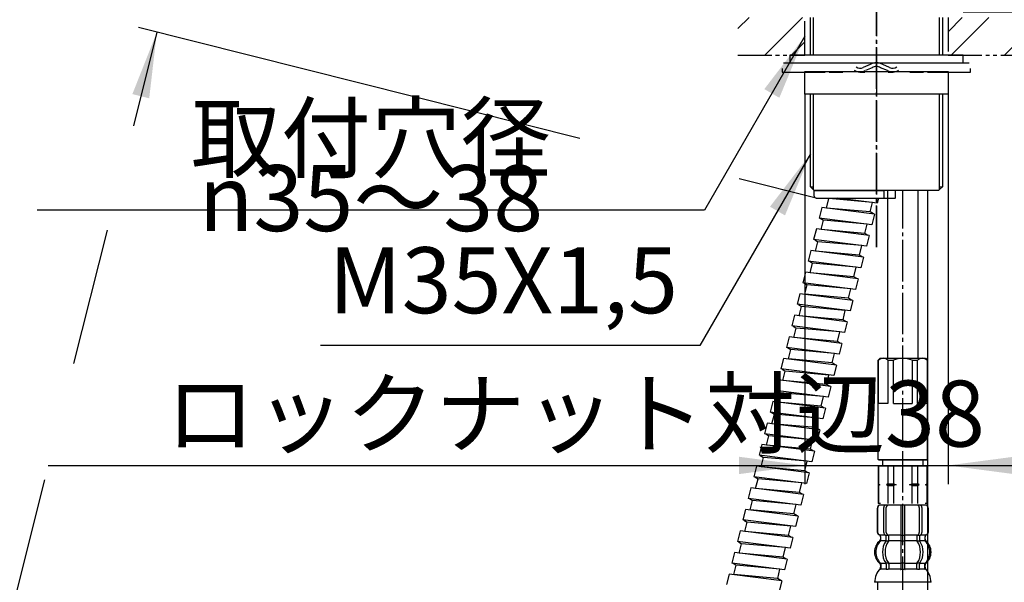
# Model space of a CAD drawing. Units: millimetres. Extents: x 0 to 1050, y 0 to 1485.
# Drawn here: x 556 to 817, y 677 to 826 of the extents above; entities that cross this region are included whole.
import ezdxf

# ---------------------------------------------------------------- set-up
doc = ezdxf.new("R2010")
doc.units = ezdxf.units.MM
for name, pattern in [('CENTER_DASH_DASH', [14, 9, -1, 1, -1, 1, -1]), ('DASH_CENTER', [14, 11, -1, 1, -1]), ('PHANTOM', [13, 10, -1, 0, -1, 0, -1])]:
    doc.linetypes.add(name, pattern=pattern)
doc.layers.add('1', color=7, linetype='Continuous')
doc.styles.add('CONVERTER_11', font='MS Mincho.ttf', dxfattribs={"width": 0.89})
doc.styles.add('CONVERTER_12', font='txt.shx', dxfattribs={"width": 0.9})
doc.dimstyles.new('ME10_DIM_12', dxfattribs={"dimtxt": 17.5, "dimasz": 17.5, "dimexe": 5, "dimexo": 0, "dimgap": 5, "dimtad": 1, "dimdsep": 46, "dimtxsty": 'CONVERTER_11', "dimsah": 1, "dimcen": 0.09, "dimclrd": 2, "dimclre": 2, "dimclrt": 7, "dimadec": 0, "dimazin": 0, "dimtfac": 1, "dimtdec": 4, "dimtix": 1, "dimtmove": 0, "dimatfit": 3, "dimfxl": 1, "dimtolj": 1, "dimtzin": 0, "dimarcsym": 0})
doc.dimstyles.new('ME10_DIM_22', dxfattribs={"dimtxt": 17.5, "dimasz": 17.5, "dimexe": 5, "dimexo": 0, "dimgap": 5, "dimtad": 1, "dimdsep": 46, "dimtxsty": 'CONVERTER_11', "dimsah": 1, "dimcen": 0.09, "dimclrd": 2, "dimclre": 2, "dimclrt": 7, "dimadec": 0, "dimazin": 0, "dimtfac": 1, "dimtdec": 4, "dimtix": 1, "dimtmove": 0, "dimatfit": 3, "dimfxl": 1, "dimtolj": 1, "dimtzin": 0, "dimarcsym": 0})
doc.dimstyles.new('ME10_DIM_23', dxfattribs={"dimtxt": 17.5, "dimasz": 17.5, "dimexe": 5, "dimexo": 0, "dimgap": 5, "dimtad": 1, "dimdsep": 46, "dimtxsty": 'CONVERTER_12', "dimsah": 1, "dimcen": 0.09, "dimclrd": 2, "dimclre": 2, "dimclrt": 7, "dimadec": 0, "dimazin": 0, "dimtfac": 1, "dimtdec": 4, "dimtix": 1, "dimtmove": 0, "dimatfit": 3, "dimfxl": 1, "dimtolj": 1, "dimtzin": 0, "dimarcsym": 0})
doc.dimstyles.get("Standard").update_dxf_attribs({"dimtxt": 0.18, "dimasz": 0.18, "dimexe": 0.18, "dimexo": 0.0625, "dimgap": 0.09, "dimtad": 0, "dimtih": 1, "dimtoh": 1, "dimdec": 4, "dimzin": 0, "dimdsep": 46, "dimtxsty": 'Standard', "dimcen": 0.09, "dimadec": 0, "dimazin": 0, "dimtfac": 1, "dimtdec": 4, "dimtofl": 0, "dimtmove": 0, "dimatfit": 3, "dimfxl": 1, "dimtolj": 1, "dimtzin": 0, "dimarcsym": 0})
pattern_1 = [(45, (0, 0), (-21.2132, 2e-15), []), (45, (3.536, -3.536), (-21.2132, 2e-15), [])]

# ---------------------------------------------------------------- blocks, each defined once
blk = doc.blocks.new('K3761-560X-H1', base_point=(843.16, 707.62))
at = {"layer": '1', "color": 2, "linetype": 'Continuous'}
for p, q in [((769.76, 776.45), (770.39, 778.96)), ((770.17, 779.1), (770.39, 778.96)), ((781.99, 777.91), (770.39, 778.96)), ((783.24, 777.76), (772.58, 779.1)), ((783.58, 779.1), (783.24, 777.76)), ((768.51, 776.61), (767.79, 773.79)), ((782.5, 774.84), (768.51, 776.61)), ((781.35, 775.4), (769.76, 776.45)), ((781.35, 775.4), (781.99, 777.91)), ((781.79, 772.03), (767.79, 773.79)), ((768.11, 773.76), (768.94, 773.23)), ((782.19, 774.88), (781.35, 775.4)), ((782.5, 774.84), (781.79, 772.03)), ((767.06, 770.89), (766.35, 768.07)), ((781.05, 769.12), (767.06, 770.89)), ((768.31, 770.73), (768.94, 773.23)), ((780.54, 772.19), (768.94, 773.23)), ((779.94, 769.67), (780.54, 772.19)), ((779.9, 769.68), (768.31, 770.73)), ((780.74, 769.16), (779.9, 769.68)), ((781.05, 769.12), (780.34, 766.31)), ((780.34, 766.31), (766.35, 768.07)), ((766.66, 768.04), (767.5, 767.51)), ((766.86, 765.01), (767.5, 767.51)), ((779.09, 766.47), (767.5, 767.51)), ((778.49, 763.95), (779.09, 766.47)), ((765.61, 765.17), (764.9, 762.35)), ((779.61, 763.4), (765.61, 765.17)), ((778.46, 763.96), (766.86, 765.01)), ((779.3, 763.44), (778.46, 763.96)), ((779.61, 763.4), (778.9, 760.59)), ((778.9, 760.59), (764.9, 762.35)), ((765.21, 762.32), (766.05, 761.79)), ((765.42, 759.29), (766.05, 761.79)), ((777.65, 760.75), (766.05, 761.79)), ((777.05, 758.23), (777.65, 760.75)), ((764.17, 759.45), (763.46, 756.64)), ((778.16, 757.68), (764.17, 759.45)), ((777.01, 758.24), (765.42, 759.29)), ((777.85, 757.72), (777.01, 758.24)), ((777.45, 754.87), (763.46, 756.64)), ((763.77, 756.6), (764.6, 756.07)), ((763.97, 753.57), (764.6, 756.07)), ((776.2, 755.03), (764.6, 756.07)), ((778.16, 757.68), (777.45, 754.87)), ((762.72, 753.73), (762.01, 750.92)), ((776.71, 751.96), (762.72, 753.73)), ((775.56, 752.52), (763.97, 753.57)), ((775.6, 752.51), (776.2, 755.03)), ((776, 749.15), (762.01, 750.92)), ((762.32, 750.88), (763.16, 750.35)), ((762.52, 747.85), (763.16, 750.35)), ((774.75, 749.31), (763.16, 750.35)), ((776.4, 752), (775.56, 752.52)), ((776.71, 751.96), (776, 749.15)), ((761.27, 748.01), (760.56, 745.2)), ((775.27, 746.24), (761.27, 748.01)), ((774.12, 746.8), (762.52, 747.85)), ((774.15, 746.79), (774.75, 749.31)), ((774.56, 743.43), (760.56, 745.2)), ((760.87, 745.16), (761.71, 744.63)), ((774.96, 746.28), (774.12, 746.8)), ((775.27, 746.24), (774.56, 743.43)), ((759.83, 742.29), (759.12, 739.48)), ((773.82, 740.52), (759.83, 742.29)), ((761.08, 742.13), (761.71, 744.63)), ((772.67, 741.08), (761.08, 742.13)), ((773.31, 743.59), (761.71, 744.63)), ((772.71, 741.07), (773.31, 743.59)), ((773.11, 737.71), (759.12, 739.48)), ((773.51, 740.56), (772.67, 741.08)), ((773.82, 740.52), (773.11, 737.71)), ((759.43, 739.44), (760.26, 738.91)), ((759.63, 736.41), (760.26, 738.91)), ((771.86, 737.87), (760.26, 738.91)), ((771.26, 735.35), (771.86, 737.87)), ((758.38, 736.57), (757.67, 733.76)), ((772.37, 734.8), (758.38, 736.57)), ((771.23, 735.36), (759.63, 736.41)), ((772.06, 734.84), (771.23, 735.36)), ((772.37, 734.8), (771.66, 731.99)), ((771.66, 731.99), (757.67, 733.76)), ((757.98, 733.72), (758.82, 733.19)), ((758.18, 730.69), (758.82, 733.19)), ((770.41, 732.15), (758.82, 733.19)), ((769.81, 729.63), (770.41, 732.15)), ((756.93, 730.85), (756.22, 728.04)), ((770.93, 729.08), (756.93, 730.85)), ((769.78, 729.64), (758.18, 730.69)), ((770.62, 729.12), (769.78, 729.64)), ((770.93, 729.08), (770.22, 726.27)), ((770.22, 726.27), (756.22, 728.04)), ((756.53, 728), (757.37, 727.47)), ((756.74, 724.97), (757.37, 727.47)), ((768.97, 726.43), (757.37, 727.47)), ((768.37, 723.91), (768.97, 726.43)), ((755.49, 725.13), (754.78, 722.32)), ((769.48, 723.36), (755.49, 725.13)), ((768.33, 723.92), (756.74, 724.97)), ((769.17, 723.4), (768.33, 723.92)), ((768.77, 720.55), (754.78, 722.32)), ((755.09, 722.28), (755.92, 721.75)), ((755.29, 719.25), (755.92, 721.75)), ((767.52, 720.71), (755.92, 721.75)), ((769.48, 723.36), (768.77, 720.55)), ((754.04, 719.41), (753.33, 716.6)), ((768.03, 717.64), (754.04, 719.41)), ((766.89, 718.2), (755.29, 719.25)), ((766.92, 718.19), (767.52, 720.71)), ((767.32, 714.83), (753.33, 716.6)), ((753.64, 716.56), (754.48, 716.03)), ((753.84, 713.53), (754.48, 716.03)), ((766.07, 714.99), (754.48, 716.03)), ((767.72, 717.68), (766.89, 718.2)), ((768.03, 717.64), (767.32, 714.83)), ((752.59, 713.69), (751.88, 710.88)), ((766.59, 711.92), (752.59, 713.69)), ((765.44, 712.48), (753.84, 713.53)), ((765.47, 712.47), (766.07, 714.99)), ((765.88, 709.11), (751.88, 710.88)), ((752.19, 710.84), (753.03, 710.31)), ((766.28, 711.96), (765.44, 712.48)), ((766.59, 711.92), (765.88, 709.11)), ((752.4, 707.81), (753.03, 710.31)), ((764.63, 709.27), (753.03, 710.31)), ((764.03, 706.75), (764.63, 709.27)), ((751.15, 707.97), (750.44, 705.16)), ((765.14, 706.2), (751.15, 707.97)), ((763.99, 706.76), (752.4, 707.81)), ((764.83, 706.24), (763.99, 706.76)), ((765.14, 706.2), (764.43, 703.39)), ((764.43, 703.39), (750.44, 705.16)), ((750.75, 705.12), (751.58, 704.59)), ((750.95, 702.09), (751.58, 704.59)), ((763.18, 703.55), (751.58, 704.59)), ((762.58, 701.03), (763.18, 703.55)), ((749.7, 702.25), (748.99, 699.44)), ((763.69, 700.48), (749.7, 702.25)), ((762.55, 701.04), (750.95, 702.09)), ((763.38, 700.52), (762.55, 701.04)), ((763.69, 700.48), (762.98, 697.67)), ((762.98, 697.67), (748.99, 699.44)), ((749.3, 699.4), (750.14, 698.87)), ((749.5, 696.37), (750.14, 698.87)), ((761.73, 697.83), (750.14, 698.87)), ((761.13, 695.31), (761.73, 697.83)), ((748.25, 696.53), (747.54, 693.72)), ((762.25, 694.76), (748.25, 696.53)), ((761.1, 695.32), (749.5, 696.37)), ((761.94, 694.8), (761.1, 695.32)), ((761.54, 691.95), (747.54, 693.72)), ((747.85, 693.68), (748.69, 693.15)), ((748.06, 690.65), (748.69, 693.15)), ((760.29, 692.11), (748.69, 693.15)), ((762.25, 694.76), (761.54, 691.95)), ((746.81, 690.81), (746.1, 688)), ((760.8, 689.04), (746.81, 690.81)), ((759.65, 689.6), (748.06, 690.65)), ((759.69, 689.59), (760.29, 692.11)), ((760.09, 686.23), (746.1, 688)), ((746.41, 687.96), (747.24, 687.43)), ((746.61, 684.93), (747.24, 687.43)), ((758.84, 686.39), (747.24, 687.43)), ((760.49, 689.08), (759.65, 689.6)), ((760.8, 689.04), (760.09, 686.23)), ((745.36, 685.09), (744.65, 682.28)), ((759.35, 683.32), (745.36, 685.09)), ((758.24, 683.87), (746.61, 684.93)), ((758.24, 683.87), (758.84, 686.39)), ((758.64, 680.51), (744.65, 682.28)), ((744.96, 682.24), (745.8, 681.71)), ((759.04, 683.36), (758.21, 683.88)), ((759.35, 683.32), (758.64, 680.51)), ((745.16, 679.21), (745.8, 681.71)), ((757.39, 680.67), (745.8, 681.71)), ((756.8, 678.15), (757.39, 680.67)), ((743.91, 679.37), (743.2, 676.56)), ((757.91, 677.6), (743.91, 679.37)), ((756.76, 678.16), (745.16, 679.21)), ((757.6, 677.64), (756.76, 678.16)), ((757.91, 677.6), (757.2, 674.79))]:
    blk.add_line(p, q, dxfattribs=at)
blk = doc.blocks.new('K3702-561XS-1_1', base_point=(296.35, 670.7))
blk.add_blockref('K3761-560X-H1', (843.16, 707.62))
blk = doc.blocks.new('32-33-35', base_point=(2339.45, 1235.05))
at = {"layer": '1', "color": 7, "linetype": 'Continuous'}
for p, q in [((764, 806.68), (764, 812.68)), ((764, 812.68), (802, 812.68)), ((783, 812.68), (783, 806.68)), ((802, 812.68), (802, 806.68)), ((802, 806.68), (764, 806.68))]:
    blk.add_line(p, q, dxfattribs=at)
blk = doc.blocks.new('取付足130409', base_point=(1981.13, 21.8))
at = {"layer": '1', "color": 7, "linetype": 'Continuous'}
for p, q in [((765.5, 817), (765.5, 827)), ((800.5, 827), (800.5, 817)), ((765.5, 782.1), (765.5, 806.5)), ((800.5, 806.5), (800.5, 782.1)), ((765.5, 782.1), (766.25, 781.35)), ((765.5, 782.1), (766.25, 782.1)), ((766.25, 781.35), (766.5, 781.1)), ((799.5, 781.1), (799.75, 781.35)), ((799.75, 782.1), (800.5, 782.1)), ((799.75, 781.35), (800.5, 782.1)), ((767.4, 781.1), (766.5, 781.1)), ((799.5, 781.1), (767.4, 781.1))]:
    blk.add_line(p, q, dxfattribs=at)
at = {"layer": '1', "color": 2, "linetype": 'Continuous'}
for p, q in [((766.25, 827), (766.25, 817)), ((799.75, 817), (799.75, 827)), ((766.25, 806.5), (766.25, 781.35)), ((799.75, 781.35), (799.75, 806.5))]:
    blk.add_line(p, q, dxfattribs=at)
blk = doc.blocks.new('73-19', base_point=(2342.05, 745.5))
at = {"layer": '1', "color": 7, "linetype": 'Continuous'}
for p, q in [((758, 813.5), (758, 812.5)), ((758.38, 815), (765.25, 815)), ((765.25, 815), (771.59, 815)), ((774.45, 815), (776.93, 815)), ((781.32, 814.49), (779.5, 813.76)), ((781.88, 813.66), (780.06, 812.93)), ((785.94, 812.93), (784.12, 813.66)), ((786.5, 813.76), (784.68, 814.49)), ((789.07, 815), (791.55, 815)), ((794.41, 815), (800.75, 815)), ((800.75, 815), (807.62, 815)), ((808, 812.5), (808, 813.5)), ((758, 812.5), (769.4, 812.5)), ((770.5, 812.5), (774.12, 812.5)), ((778.66, 812.5), (779.92, 812.5)), ((786.08, 812.5), (787.34, 812.5)), ((791.88, 812.5), (795.5, 812.5)), ((796.6, 812.5), (808, 812.5))]:
    blk.add_line(p, q, dxfattribs=at)
for centre, radius, start, end in [((778.66, 815), 2.5, 231.3489, 303.9957), ((778.66, 815), 1.5, 225.5302, 303.9957), ((783, 812), 3, 90, 123.9957), ((783, 812), 2, 90, 123.9957), ((783, 812), 3, 56.0043, 90), ((783, 812), 2, 56.0043, 90), ((787.34, 815), 2.5, 236.0043, 308.6511), ((787.34, 815), 1.5, 236.0043, 314.4698)]:
    blk.add_arc(centre, radius, start, end, dxfattribs=at)
blk = doc.blocks.new('92-94A', base_point=(2026.29, 562.7))
at = {"layer": '1', "color": 7, "linetype": 'Continuous'}
for p, q in [((783, 817), (760, 817)), ((760, 817), (760, 815)), ((806, 817), (783, 817)), ((806, 815), (806, 817)), ((760, 815), (765.5, 815)), ((765.5, 815), (783, 815)), ((783, 815), (800.5, 815)), ((800.5, 815), (806, 815))]:
    blk.add_line(p, q, dxfattribs=at)
blk = doc.blocks.new('台', base_point=(1197.31, 838.65))
at = {"layer": '1', "linetype": 'Continuous'}
h = blk.add_hatch(dxfattribs=at)
h.set_pattern_fill('CUSTOM21', color=4, scale=15, angle=45, pattern_type=2)
h.set_pattern_definition(pattern_1)
h.paths.add_polyline_path([(746.25, 827), (746.25, 817), (764, 817), (764, 827)])
h = blk.add_hatch(dxfattribs=at)
h.set_pattern_fill('CUSTOM23', color=4, scale=15, angle=45, pattern_type=2)
h.set_pattern_definition(pattern_1)
h.paths.add_polyline_path([(746.25, 827), (746.25, 817), (764, 817), (764, 827)])
h = blk.add_hatch(dxfattribs=at)
h.set_pattern_fill('CUSTOM22', color=4, scale=15, angle=45, pattern_type=2)
h.set_pattern_definition(pattern_1)
h.paths.add_polyline_path([(819.75, 827), (819.75, 817), (802, 817), (802, 827)])
h = blk.add_hatch(dxfattribs=at)
h.set_pattern_fill('CUSTOM24', color=4, scale=15, angle=45, pattern_type=2)
h.set_pattern_definition(pattern_1)
h.paths.add_polyline_path([(819.75, 827), (819.75, 817), (802, 817), (802, 827)])
at = {"layer": '1', "color": 2, "linetype": 'CENTER_DASH_DASH'}
for p, q in [((764, 817), (764, 827)), ((764, 817), (764, 827)), ((802, 827), (802, 817)), ((802, 827), (802, 817)), ((746.25, 817), (764, 817)), ((746.25, 817), (764, 817)), ((802, 817), (819.75, 817)), ((802, 817), (819.75, 817))]:
    blk.add_line(p, q, dxfattribs=at)
for name, p in [('92-94A', (2026.29, 562.7)), ('73-19', (2342.05, 745.5))]:
    blk.add_blockref(name, p)
at = {"layer": '1'}
for name, p in [('取付足130409', (1981.13, 21.8)), ('32-33-35', (2339.45, 1235.05))]:
    blk.add_blockref(name, p, dxfattribs=at)
blk = doc.blocks.new('33-109A-C2__8', base_point=(841.7, -93))
at = {"layer": '1', "color": 7, "linetype": 'Continuous'}
for p, q in [((783.5, 736.1), (784, 736.6)), ((783.5, 709.8), (783.5, 736.1)), ((783.5, 736.1), (783.55, 736.1)), ((783.55, 724.6), (783.55, 736.1)), ((784, 736.6), (790, 736.6)), ((786.05, 736.1), (787.5, 736.1)), ((786.05, 736.1), (786.05, 724.6)), ((787.5, 724.6), (787.5, 736.1)), ((790, 736.6), (796, 736.6)), ((792.5, 736.1), (793.95, 736.1)), ((792.5, 736.1), (792.5, 724.6)), ((793.95, 724.6), (793.95, 736.1)), ((796, 736.6), (796.5, 736.1)), ((796.45, 736.1), (796.5, 736.1)), ((796.45, 736.1), (796.45, 724.6)), ((796.5, 736.1), (796.5, 709.8)), ((786.05, 724.6), (783.55, 724.6)), ((787.5, 724.6), (792.5, 724.6)), ((796.45, 724.6), (793.95, 724.6)), ((783.5, 709.8), (796.5, 709.8)), ((783.7, 709.6), (783.5, 709.8)), ((796.3, 709.6), (783.7, 709.6)), ((796.5, 709.8), (796.3, 709.6))]:
    blk.add_line(p, q, dxfattribs=at)
for centre, radius, start, end in [((784.8, 734.79), 1.81, 46.3972, 133.6028), ((790, 730.1), 6.5, 90, 112.6199), ((790, 730.1), 6.5, 67.3801, 90), ((795.2, 734.79), 1.81, 46.3972, 133.6028)]:
    blk.add_arc(centre, radius, start, end, dxfattribs=at)
blk = doc.blocks.new('65-63-280-X2', base_point=(1004.7, 1011))
at = {"layer": '1', "color": 7, "linetype": 'Continuous'}
blk.add_line((796.6, 781.1), (796.6, 626.6), dxfattribs=at)
blk = doc.blocks.new('66-81-165-C2', base_point=(386.16, 707.83))
at = {"layer": '1', "color": 7, "linetype": 'Continuous'}
for p, q in [((786, 736.6), (786, 781.1)), ((794, 781.1), (794, 736.6))]:
    blk.add_line(p, q, dxfattribs=at)
blk = doc.blocks.new('カートリッジベース130718', base_point=(501.89, 639.01))
at = {"layer": '1'}
for name, p in [('66-81-165-C2', (386.16, 707.83)), ('65-63-280-X2', (1004.7, 1011))]:
    blk.add_blockref(name, p, dxfattribs=at)
blk = doc.blocks.new('87-144', base_point=(-163.06, 632.34))
at = {"layer": '1', "color": 5, "linetype": 'PHANTOM'}
for p, q in [((766.5, 781), (766.5, 781.1)), ((766.5, 781.1), (766.6, 781.1))]:
    blk.add_line(p, q, dxfattribs=at)
at = {"layer": '1', "color": 7, "linetype": 'Continuous'}
for p, q in [((766.5, 779.6), (766.5, 781)), ((766.6, 781.1), (785, 781.1)), ((767, 779.1), (788, 779.1)), ((785, 781.1), (785, 779.1)), ((788.1, 779.2), (788.1, 781.1))]:
    blk.add_line(p, q, dxfattribs=at)
for centre, radius, start, end in [((766.6, 781), 0.1, 90, 180), ((767, 779.6), 0.5, 180, 270), ((788, 779.2), 0.1, 270, 0)]:
    blk.add_arc(centre, radius, start, end, dxfattribs=at)
blk = doc.blocks.new('33-108X-2__11', base_point=(345.42, 46.16))
at = {"color": 7, "linetype": 'Continuous'}
for p, q in [((789.51, 697.69), (789.51, 689.69)), ((790.51, 689.69), (790.51, 697.69)), ((783.21, 696.79), (783.21, 690.59)), ((783.28, 696.79), (783.28, 690.59)), ((784.93, 690.39), (784.93, 696.99)), ((785.63, 690.39), (785.63, 696.99)), ((794.39, 696.99), (794.39, 690.39)), ((795.09, 696.99), (795.09, 690.39)), ((796.74, 690.59), (796.74, 696.79)), ((796.81, 690.59), (796.81, 696.79)), ((784.18, 688.41), (784.18, 689.28)), ((785.56, 688.34), (785.56, 689.33)), ((786.18, 689.59), (785.62, 689.59)), ((786.13, 688.09), (785.62, 688.09)), ((786.27, 688.34), (786.27, 689.69)), ((789.51, 689.69), (789.51, 688.19)), ((789.51, 688.19), (789.51, 682.19)), ((790.01, 689.59), (789.61, 689.59)), ((790.01, 688.09), (789.61, 688.09)), ((790.41, 689.59), (790.01, 689.59)), ((790.41, 688.09), (790.01, 688.09)), ((790.51, 688.19), (790.51, 689.69)), ((790.51, 682.19), (790.51, 688.19)), ((793.75, 689.69), (793.75, 688.34)), ((794.4, 689.59), (793.84, 689.59)), ((794.4, 688.09), (793.89, 688.09)), ((794.46, 689.33), (794.46, 688.34)), ((795.84, 689.28), (795.84, 688.41)), ((785.56, 682.03), (785.56, 680.84)), ((786.13, 682.29), (785.62, 682.29)), ((786.27, 682.03), (786.27, 680.84)), ((789.51, 682.19), (789.51, 680.84)), ((790.01, 682.29), (789.61, 682.29)), ((790.41, 682.29), (790.01, 682.29)), ((790.51, 680.84), (790.51, 682.19)), ((793.75, 680.84), (793.75, 682.03)), ((794.4, 682.29), (793.89, 682.29)), ((794.46, 680.84), (794.46, 682.03)), ((790.01, 680.59), (789.61, 680.59)), ((790.41, 680.59), (790.01, 680.59))]:
    blk.add_line(p, q, dxfattribs=at)
for centre, radius, start, end in [((784.11, 696.79), 0.9, 90, 180), ((784.18, 696.79), 0.9, 90, 180), ((785.63, 696.99), 0.7, 90, 180), ((786.33, 696.99), 0.7, 90, 180), ((793.69, 696.99), 0.7, 0, 90), ((794.39, 696.99), 0.7, 0, 90), ((795.84, 696.79), 0.9, 0, 90), ((795.91, 696.79), 0.9, 0, 90), ((784.11, 690.59), 0.9, 180, 249.0752), ((784.18, 690.59), 0.9, 180, 249.2267), ((785.63, 690.39), 0.7, 180, 242.0929), ((786.33, 690.39), 0.7, 180, 264.9476), ((793.69, 690.39), 0.7, 275.0524, 0), ((794.39, 690.39), 0.7, 297.9071, 0), ((795.84, 690.59), 0.9, 290.7733, 0), ((795.91, 690.59), 0.9, 290.9248, 0), ((786.83, 685.19), 4, 134.3598, 225.5786), ((783.61, 689.28), 0.5, 0, 69.0752), ((783.68, 689.28), 0.5, 0, 69.2267), ((783.68, 688.41), 0.5, 314.3598, 0), ((789.79, 685.19), 5.18, 146.2456, 213.7544), ((785.06, 689.33), 0.5, 46.1287, 62.0929), ((790.49, 685.19), 5.18, 146.2456, 213.7544), ((785.06, 689.33), 0.5, 0, 46.1287), ((785.06, 688.34), 0.5, 326.2456, 341.8773), ((785.64, 689.77), 0.183, 239.0083, 264.129), ((785.06, 688.34), 0.5, 341.8773, 0), ((786.15, 689.7), 0.119, 281.27, 316.7733), ((785.77, 688.34), 0.5, 326.2456, 0), ((786.33, 690.39), 0.7, 264.9476, 270), ((793.69, 690.39), 0.7, 270, 275.0524), ((794.25, 688.34), 0.5, 180, 213.7544), ((793.87, 689.7), 0.119, 223.2267, 258.73), ((789.53, 685.19), 5.18, 326.2456, 33.7544), ((794.38, 689.77), 0.183, 275.871, 300.9917), ((794.96, 689.33), 0.5, 133.8713, 180), ((794.96, 688.34), 0.5, 180, 198.1227), ((794.96, 688.34), 0.5, 198.1227, 213.7544), ((790.23, 685.19), 5.18, 326.2456, 33.7544), ((794.96, 689.33), 0.5, 117.9071, 133.8713), ((796.34, 689.28), 0.5, 110.7733, 180), ((796.34, 688.41), 0.5, 180, 225.6402), ((796.41, 689.28), 0.5, 110.9248, 180), ((793.19, 685.19), 4, 314.4214, 45.6402), ((783.68, 681.97), 0.5, 0, 45.5786), ((785.06, 682.03), 0.5, 18.1227, 33.7544), ((785.06, 682.03), 0.5, 0, 18.1227), ((785.77, 682.03), 0.5, 0, 33.7544), ((794.25, 682.03), 0.5, 146.2456, 180), ((794.96, 682.03), 0.5, 161.8773, 180), ((794.96, 682.03), 0.5, 146.2456, 161.8773), ((796.34, 681.97), 0.5, 134.4214, 180), ((784.05, 680.69), 0.1, 270, 337.9263), ((783.68, 680.84), 0.5, 337.9263, 0), ((785.06, 680.84), 0.5, 327.0486, 342.504), ((785.06, 680.84), 0.5, 342.504, 0), ((785.77, 680.84), 0.5, 327.0486, 0), ((789.01, 680.84), 0.5, 327.0486, 342.504), ((789.01, 680.84), 0.5, 342.504, 0), ((791.01, 680.84), 0.5, 180, 197.496), ((791.01, 680.84), 0.5, 197.496, 212.9514), ((794.25, 680.84), 0.5, 180, 212.9514), ((794.96, 680.84), 0.5, 180, 197.496), ((794.96, 680.84), 0.5, 197.496, 212.9514), ((796.34, 680.84), 0.5, 180, 202.0737), ((795.97, 680.69), 0.1, 202.0737, 270)]:
    blk.add_arc(centre, radius, start, end, dxfattribs=at)
at = {"layer": '1', "color": 7, "linetype": 'Continuous'}
for p, q in [((784.34, 697.69), (784.11, 697.69)), ((785.63, 697.69), (784.34, 697.69)), ((794.39, 697.69), (785.63, 697.69)), ((787.23, 697.69), (786.34, 697.69)), ((795.67, 697.69), (794.39, 697.69)), ((795.91, 697.69), (795.67, 697.69)), ((784.18, 689.69), (784.11, 689.69)), ((784.11, 689.28), (784.11, 688.63)), ((785.41, 689.69), (784.18, 689.69)), ((785.54, 688.19), (784.18, 688.19)), ((789.51, 688.19), (786.27, 688.19)), ((789.51, 689.69), (786.33, 689.69)), ((793.69, 689.69), (790.51, 689.69)), ((793.75, 688.19), (790.51, 688.19)), ((795.84, 688.19), (794.48, 688.19)), ((795.84, 689.69), (794.61, 689.69)), ((795.91, 689.69), (795.84, 689.69)), ((795.91, 688.63), (795.91, 689.28)), ((785.54, 682.19), (784.18, 682.19)), ((789.51, 682.19), (786.27, 682.19)), ((793.75, 682.19), (790.51, 682.19)), ((795.84, 682.19), (794.48, 682.19)), ((784.11, 681.75), (784.11, 681.18)), ((784.18, 681.97), (784.18, 680.84)), ((784.93, 680.69), (784.18, 680.69)), ((785.54, 680.69), (784.93, 680.69)), ((786.13, 680.59), (785.62, 680.59)), ((789.49, 680.69), (786.27, 680.69)), ((793.75, 680.69), (790.53, 680.69)), ((794.4, 680.59), (793.89, 680.59)), ((795.09, 680.69), (794.48, 680.69)), ((795.84, 680.69), (795.09, 680.69)), ((795.84, 680.84), (795.84, 681.97)), ((795.91, 681.18), (795.91, 681.75)), ((790.01, 677.19), (782.53, 677.19)), ((797.49, 677.19), (790.01, 677.19))]:
    blk.add_line(p, q, dxfattribs=at)
for centre, radius, start, end in [((786.51, 685.19), 4, 130.1286, 180), ((783.61, 688.63), 0.5, 310.1286, 0), ((796.41, 688.63), 0.5, 180, 229.8714), ((793.51, 685.19), 4, 0, 49.8714), ((786.51, 685.19), 4, 180, 229.8714), ((793.51, 685.19), 4, 310.1286, 0), ((783.61, 681.75), 0.5, 0, 49.8714), ((796.41, 681.75), 0.5, 130.1286, 180), ((788.42, 676.96), 5.9, 138.3169, 177.8329), ((783.61, 681.18), 0.5, 324.2607, 0), ((796.41, 681.18), 0.5, 180, 215.7393), ((791.6, 676.96), 5.9, 2.1671, 41.6831)]:
    blk.add_arc(centre, radius, start, end, dxfattribs=at)
blk = doc.blocks.new('33-108X-1__12', base_point=(379.67, 371.95))
at = {"layer": '1', "color": 7, "linetype": 'Continuous'}
blk.add_line((783.3, 677.19), (783.3, 437), dxfattribs=at)
blk = doc.blocks.new('33-71__13', base_point=(314.45, 815.65))
at = {"color": 7, "linetype": 'Continuous'}
for p, q in [((783.5, 708.06), (783.55, 708.06)), ((783.55, 708.06), (786.05, 708.06)), ((786.05, 708.06), (787.5, 708.06)), ((792.5, 708.06), (793.95, 708.06)), ((793.95, 708.06), (796.45, 708.06)), ((796.45, 708.06), (796.5, 708.06))]:
    blk.add_line(p, q, dxfattribs=at)
at = {"layer": '1', "color": 7, "linetype": 'Continuous'}
for p, q in [((784.6, 709.61), (784.6, 708.06)), ((795.4, 708.06), (795.4, 709.61)), ((783.5, 708.06), (783.5, 703.28)), ((783.55, 708.06), (783.55, 703.28)), ((784.6, 708.06), (790, 708.06)), ((786.05, 708.06), (786.05, 703.28)), ((787.5, 708.06), (787.5, 703.28)), ((790, 708.06), (795.4, 708.06)), ((792.5, 703.28), (792.5, 708.06)), ((793.95, 703.28), (793.95, 708.06)), ((796.45, 703.28), (796.45, 708.06)), ((796.5, 703.28), (796.5, 708.06)), ((783.55, 703.28), (783.5, 703.28)), ((783.5, 703.28), (783.5, 703.06)), ((783.5, 703.06), (783.5, 702.85)), ((783.93, 703.06), (783.5, 703.06)), ((783.55, 703.28), (783.93, 703.06)), ((783.93, 703.06), (783.55, 702.85)), ((786.05, 703.28), (785.68, 703.06)), ((785.68, 703.06), (786.05, 702.85)), ((788.25, 703.06), (785.68, 703.06)), ((786.05, 703.28), (787.5, 703.28)), ((787.5, 703.28), (788.25, 703.06)), ((788.25, 703.06), (787.5, 702.85)), ((791.75, 703.06), (792.5, 703.28)), ((794.32, 703.06), (791.75, 703.06)), ((792.5, 702.85), (791.75, 703.06)), ((792.5, 703.28), (793.95, 703.28)), ((794.32, 703.06), (793.95, 703.28)), ((793.95, 702.85), (794.32, 703.06)), ((796.07, 703.06), (796.45, 703.28)), ((796.5, 703.06), (796.07, 703.06)), ((796.45, 702.85), (796.07, 703.06)), ((796.5, 703.28), (796.45, 703.28)), ((796.5, 703.06), (796.5, 703.28)), ((796.5, 702.85), (796.5, 703.06)), ((783.5, 702.85), (783.5, 698.06)), ((783.55, 702.85), (783.5, 702.85)), ((783.55, 702.85), (783.55, 698.06)), ((786.05, 702.85), (787.5, 702.85)), ((786.05, 702.85), (786.05, 698.06)), ((787.5, 702.85), (787.5, 698.06)), ((792.5, 698.06), (792.5, 702.85)), ((792.5, 702.85), (793.95, 702.85)), ((793.95, 698.06), (793.95, 702.85)), ((796.5, 702.85), (796.45, 702.85)), ((796.45, 698.06), (796.45, 702.85)), ((796.5, 698.06), (796.5, 702.85)), ((783.55, 698.06), (783.5, 698.06)), ((784.1, 698.06), (783.55, 698.06)), ((796.45, 698.06), (795.9, 698.06)), ((796.5, 698.06), (796.45, 698.06))]:
    blk.add_line(p, q, dxfattribs=at)
blk = doc.blocks.new('33-108BX-300__14', base_point=(985.05, -1019.61))
for name, p in [('33-71__13', (314.45, 815.65)), ('33-108X-2__11', (345.42, 46.16))]:
    blk.add_blockref(name, p)
at = {"layer": '1'}
blk.add_blockref('33-108X-1__12', (379.67, 371.95), dxfattribs=at)
blk = doc.blocks.new('*D60')
at = {"layer": '1', "color": 2, "linetype": 'Continuous'}
for p, q in [((806, 828.5), (954, 828.5)), ((949, 401), (949, 828.5)), ((799, 401), (954, 401))]:
    blk.add_line(p, q, dxfattribs=at)
at = {"layer": '1', "color": 2}
for points in [[(951.3, 811), (946.7, 811), (949, 828.5)], [(946.7, 418.5), (951.3, 418.5), (949, 401)]]:
    blk.add_solid(points, dxfattribs=at)
at = {"layer": '1', "color": 7, "insert": (944, 515), "char_height": 17.5, "attachment_point": 7, "rotation": 90, "line_spacing_factor": 0.454545, "style": 'CONVERTER_11'}
blk.add_mtext('フレキホース直管時452', dxfattribs=at)
blk = doc.blocks.new('*D70')
at = {"layer": '1', "color": 2, "linetype": 'Continuous'}
for p, q in [((764, 806.68), (764, 703.18)), ((802, 806.68), (802, 703.18)), ((563.19, 708.18), (764, 708.18)), ((764, 708.18), (802, 708.18)), ((802, 708.18), (837, 708.18))]:
    blk.add_line(p, q, dxfattribs=at)
at = {"layer": '1', "color": 2}
for points in [[(746.5, 705.88), (746.5, 710.49), (764, 708.18)], [(819.5, 710.49), (819.5, 705.88), (802, 708.18)]]:
    blk.add_solid(points, dxfattribs=at)
at = {"layer": '1', "color": 7, "insert": (594.3, 713.18), "char_height": 17.5, "attachment_point": 7, "rotation": 0.0001, "line_spacing_factor": 0.454545, "style": 'CONVERTER_11'}
blk.add_mtext('\\C7;ロックナット対辺\\C7;38', dxfattribs=at)
blk = doc.blocks.new('*D71')
at = {"layer": '1', "color": 2, "linetype": 'Continuous'}
for p, q in [((704.27, 794.87), (587.2, 824.3)), ((592.05, 823.08), (585.81, 798.26)), ((767, 779.1), (746.55, 784.24)), ((578.85, 770.6), (569.96, 735.24)), ((562.21, 704.4), (511.74, 503.66)), ((686.7, 459.68), (506.89, 504.88))]:
    blk.add_line(p, q, dxfattribs=at)
at = {"layer": '1', "color": 2}
for points in [[(590.02, 805.55), (585.55, 806.67), (592.05, 823.08)], [(513.78, 521.2), (518.24, 520.07), (511.74, 503.66)]]:
    blk.add_solid(points, dxfattribs=at)
at = {"layer": '1', "color": 7, "insert": (538.2, 629.41), "char_height": 17.5, "attachment_point": 7, "rotation": 75.8879, "line_spacing_factor": 0.60024, "style": 'CONVERTER_12'}
blk.add_mtext('350', dxfattribs=at)

msp = doc.modelspace()

# ---------------------------------------------------------------- linework, layer by layer
at = {"layer": '1', "color": 2, "linetype": 'DASH_CENTER'}
for p, q in [((783, 1000.998), (783, 766.1)), ((783, 766.1), (783, 1000.998)), ((790, 351.002), (790, 781.1))]:
    msp.add_line(p, q, dxfattribs=at)
at = {"layer": '1', "color": 2}
for points in [[(757.245, 805.693), (753.255, 807.997), (764, 822)], [(758.745, 774.501), (754.755, 776.805), (765.5, 790.808)]]:
    msp.add_solid(points, dxfattribs=at)

# ---------------------------------------------------------------- block references
msp.add_blockref('33-108BX-300__14', (985.051, -1019.612))
at = {"layer": '1'}
for name, p in [('台', (1197.312, 838.651)), ('カートリッジベース130718', (501.892, 639.014)), ('K3702-561XS-1_1', (296.349, 670.703)), ('87-144', (-163.063, 632.335)), ('33-109A-C2__8', (841.698, -93.004))]:
    msp.add_blockref(name, p, dxfattribs=at)

# ---------------------------------------------------------------- texts
at = {"layer": '1', "color": 7, "char_height": 17.5, "attachment_point": 5}
for s, insert, line_spacing_factor, style in [('取付穴径 {\\Fgdt;n}35～38', (648.836, 787.042), 0.545455, 'CONVERTER_11'), ('M35X1,5', (683.988, 755.042), 0.720288, 'CONVERTER_12')]:
    msp.add_mtext(s, dxfattribs=dict(at, insert=insert, line_spacing_factor=line_spacing_factor, style=style))

# ---------------------------------------------------------------- dimensions: what is measured, and where the dimension line sits
at = {"layer": '1'}
dim = msp.add_linear_dim(base=(949, 401.002), p1=(806, 828.5), p2=(799, 401.002), angle=90, text='フレキホース直管時452', dimstyle='ME10_DIM_12', dxfattribs=at)
dim.commit()
dim.dimension.update_dxf_attribs({"geometry": '*D60', "text_midpoint": (935.25, 614.751), "text_rotation": 90})
dim = msp.add_aligned_dim(p1=(686.695, 459.68), p2=(767, 779.1), distance=180.396, text='350', dimstyle='ME10_DIM_23', dxfattribs=at)
dim.commit()
dim.dimension.update_dxf_attribs({"geometry": '*D71', "text_midpoint": (534.834, 651.905), "text_rotation": 75.88785})
dim = msp.add_linear_dim(base=(764, 708.184), p1=(802, 806.684), p2=(764, 806.684), dimstyle='ME10_DIM_22', override={"dimpost": 'ロックナット対辺<>'}, dxfattribs=at)
dim.commit()
dim.dimension.update_dxf_attribs({"geometry": '*D70', "text_midpoint": (649.267, 721.934), "text_rotation": 0.00014})

# ---------------------------------------------------------------- leaders
at = {"layer": '1', "color": 2, "linetype": 'Continuous', "has_arrowhead": 0}
for points in [[(764, 822), (737.382, 775.897), (560.266, 775.897)], [(765.5, 790.808), (736.169, 740.006), (635.485, 740.006)]]:
    msp.add_leader(points, dimstyle='Standard', dxfattribs=at)

doc.saveas('drawing.dxf')
